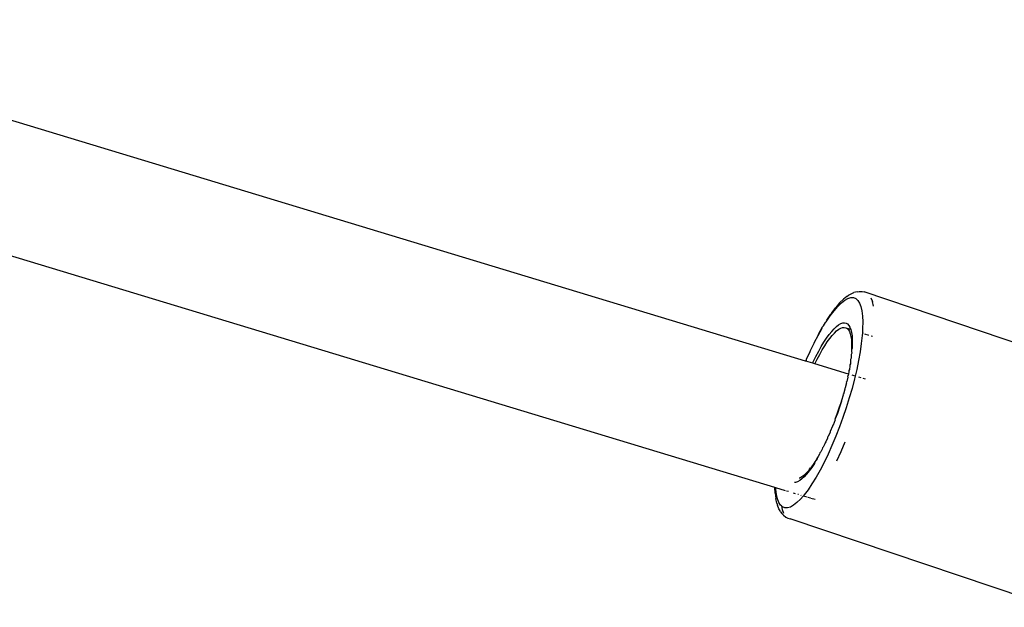
# Model space of a CAD drawing. Units: inches. Extents: x 44 to 556, y 15 to 497.
# Drawn here: x 283 to 294, y 211 to 218 of the extents above; entities that cross this region are included whole.
import ezdxf

# ---------------------------------------------------------------- set-up
doc = ezdxf.new("R2010")
doc.units = ezdxf.units.IN
doc.header["$MEASUREMENT"] = 0
doc.layers.add('VP-EQ', color=7, linetype='Continuous', true_color=0x8a3492)

# ---------------------------------------------------------------- blocks, each defined once
blk = doc.blocks.new('1285')
at = {"color": 7}
for p, q in [((-15.465, -9.816), (-28.2, -5.96)), ((-15.812, -11.244), (-28.684, -7.347)), ((-15.08, -9.159), (-15.038, -9.118)), ((-15.06, -9.159), (-15.022, -9.129)), ((-14.998, -9.087), (-15.038, -9.118)), ((-15.022, -9.129), (-14.987, -9.109)), ((-14.998, -9.087), (-14.979, -9.073)), ((-14.987, -9.109), (-14.954, -9.099)), ((-14.979, -9.073), (-14.941, -9.052)), ((-14.954, -9.099), (-14.924, -9.099)), ((-14.941, -9.052), (-14.918, -9.043)), ((-14.924, -9.099), (-14.898, -9.109)), ((-14.883, -9.032), (-14.918, -9.043)), ((-14.898, -9.109), (-14.875, -9.13)), ((-14.883, -9.032), (-14.858, -9.03)), ((-14.875, -9.13), (-14.855, -9.16)), ((-14.858, -9.03), (-14.826, -9.03)), ((-14.826, -9.03), (-14.801, -9.035)), ((-11.421, -10.175), (-14.801, -9.035)), ((-14.727, -9.101), (-14.71, -9.144)), ((-15.169, -9.27), (-15.124, -9.21)), ((-15.143, -9.247), (-15.101, -9.199)), ((-15.08, -9.159), (-15.124, -9.21)), ((-15.101, -9.199), (-15.06, -9.159)), ((-14.855, -9.16), (-14.84, -9.2)), ((-14.84, -9.2), (-14.829, -9.249)), ((-14.698, -9.197), (-14.71, -9.144)), ((-15.231, -9.371), (-15.186, -9.305)), ((-15.226, -9.353), (-15.181, -9.286)), ((-15.186, -9.305), (-15.143, -9.247)), ((-15.169, -9.27), (-15.181, -9.286)), ((-14.829, -9.249), (-14.821, -9.307)), ((-14.821, -9.307), (-14.818, -9.373)), ((-15.322, -9.526), (-15.276, -9.445)), ((-15.319, -9.511), (-15.272, -9.429)), ((-15.276, -9.445), (-15.272, -9.429)), ((-15.262, -9.416), (-15.272, -9.429)), ((-15.262, -9.416), (-15.241, -9.38)), ((-15.241, -9.38), (-15.231, -9.371)), ((-15.226, -9.353), (-15.231, -9.371)), ((-15.17, -9.481), (-15.143, -9.451)), ((-15.143, -9.451), (-15.116, -9.426)), ((-15.116, -9.426), (-15.091, -9.407)), ((-15.114, -9.475), (-15.09, -9.457)), ((-15.091, -9.407), (-15.067, -9.393)), ((-15.09, -9.457), (-15.068, -9.444)), ((-15.068, -9.444), (-15.047, -9.437)), ((-15.067, -9.393), (-15.045, -9.385)), ((-15.047, -9.437), (-15.028, -9.435)), ((-15.045, -9.385), (-15.025, -9.383)), ((-15.028, -9.435), (-15.01, -9.439)), ((-15.025, -9.383), (-15.006, -9.387)), ((-15.01, -9.439), (-14.995, -9.448)), ((-15.006, -9.387), (-14.99, -9.397)), ((-14.995, -9.448), (-14.981, -9.463)), ((-14.954, -9.458), (-14.995, -9.448)), ((-14.99, -9.397), (-14.975, -9.413)), ((-14.981, -9.463), (-14.969, -9.483)), ((-14.975, -9.413), (-14.963, -9.434)), ((-14.963, -9.434), (-14.954, -9.458)), ((-14.954, -9.458), (-14.953, -9.461)), ((-14.953, -9.461), (-14.945, -9.493)), ((-14.82, -9.447), (-14.823, -9.502)), ((-14.818, -9.373), (-14.82, -9.447)), ((-15.365, -9.601), (-15.322, -9.526)), ((-15.322, -9.526), (-15.319, -9.511)), ((-15.257, -9.602), (-15.228, -9.557)), ((-15.228, -9.557), (-15.198, -9.516)), ((-15.22, -9.599), (-15.192, -9.561)), ((-15.198, -9.516), (-15.17, -9.481)), ((-15.192, -9.561), (-15.165, -9.527)), ((-15.165, -9.527), (-15.139, -9.499)), ((-15.139, -9.499), (-15.114, -9.475)), ((-14.969, -9.483), (-14.96, -9.508)), ((-14.96, -9.508), (-14.952, -9.539)), ((-14.952, -9.539), (-14.947, -9.574)), ((-14.947, -9.574), (-14.945, -9.614)), ((-14.945, -9.493), (-14.94, -9.53)), ((-14.94, -9.53), (-14.937, -9.572)), ((-14.937, -9.572), (-14.937, -9.619)), ((-14.825, -9.528), (-14.835, -9.616)), ((-14.823, -9.502), (-14.825, -9.528)), ((-14.811, -9.506), (-14.823, -9.502)), ((-14.773, -9.518), (-14.794, -9.511)), ((-14.749, -9.526), (-14.766, -9.521)), ((-14.71, -9.539), (-14.724, -9.535)), ((-15.411, -9.696), (-15.367, -9.614)), ((-15.367, -9.614), (-15.365, -9.601)), ((-15.317, -9.705), (-15.287, -9.652)), ((-15.287, -9.652), (-15.257, -9.602)), ((-15.276, -9.689), (-15.248, -9.642)), ((-15.248, -9.642), (-15.22, -9.599)), ((-14.944, -9.658), (-14.946, -9.688)), ((-14.939, -9.67), (-14.946, -9.688)), ((-14.945, -9.614), (-14.944, -9.638)), ((-14.944, -9.638), (-14.944, -9.649)), ((-14.944, -9.649), (-14.944, -9.658)), ((-14.937, -9.619), (-14.939, -9.67)), ((-14.835, -9.616), (-14.848, -9.71)), ((-15.456, -9.796), (-15.412, -9.707)), ((-15.456, -9.805), (-15.456, -9.796)), ((-15.412, -9.707), (-15.411, -9.696)), ((-15.378, -9.824), (-15.348, -9.763)), ((-15.36, -9.848), (-15.333, -9.795)), ((-15.348, -9.763), (-15.317, -9.705)), ((-15.333, -9.795), (-15.305, -9.74)), ((-15.305, -9.74), (-15.276, -9.689)), ((-14.95, -9.784), (-14.957, -9.799)), ((-14.943, -9.725), (-14.95, -9.742)), ((-14.95, -9.742), (-14.95, -9.756)), ((-14.95, -9.756), (-14.95, -9.759)), ((-14.95, -9.759), (-14.95, -9.784)), ((-14.946, -9.688), (-14.946, -9.707)), ((-14.946, -9.707), (-14.943, -9.725)), ((-14.848, -9.71), (-14.866, -9.808)), ((-15.465, -9.816), (-15.456, -9.805)), ((-15.461, -9.817), (-15.465, -9.816)), ((-15.461, -9.817), (-15.456, -9.805)), ((-15.385, -9.841), (-15.461, -9.817)), ((-15.385, -9.841), (-15.378, -9.824)), ((-15.36, -9.848), (-15.385, -9.841)), ((-14.981, -9.963), (-15.36, -9.848)), ((-14.965, -9.874), (-14.97, -9.911)), ((-14.959, -9.846), (-14.966, -9.859)), ((-14.966, -9.859), (-14.965, -9.874)), ((-14.957, -9.815), (-14.959, -9.846)), ((-14.957, -9.799), (-14.957, -9.815)), ((-14.866, -9.808), (-14.887, -9.91)), ((-14.989, -9.999), (-15, -10.048)), ((-14.984, -9.978), (-14.99, -9.988)), ((-14.99, -9.988), (-14.989, -9.999)), ((-14.981, -9.963), (-14.984, -9.978)), ((-14.976, -9.935), (-14.981, -9.963)), ((-14.97, -9.911), (-14.977, -9.922)), ((-14.977, -9.922), (-14.976, -9.935)), ((-14.905, -9.986), (-14.94, -9.975)), ((-14.912, -10.016), (-14.94, -10.124)), ((-14.905, -9.986), (-14.912, -10.016)), ((-14.887, -9.91), (-14.905, -9.986)), ((-14.895, -9.989), (-14.905, -9.986)), ((-14.837, -10.007), (-14.862, -9.999)), ((-14.787, -10.022), (-14.813, -10.014)), ((-15.021, -10.132), (-15.037, -10.191)), ((-15.018, -10.119), (-15.023, -10.124)), ((-15.023, -10.124), (-15.021, -10.132)), ((-15.003, -10.061), (-15.018, -10.119)), ((-15, -10.048), (-15.005, -10.055)), ((-15.005, -10.055), (-15.003, -10.061)), ((-14.94, -10.124), (-14.972, -10.233)), ((-15.039, -10.2), (-15.059, -10.263)), ((-15.037, -10.191), (-15.042, -10.194)), ((-15.042, -10.194), (-15.039, -10.2)), ((-14.972, -10.233), (-15.007, -10.343)), ((-15.085, -10.336), (-15.109, -10.406)), ((-15.081, -10.336), (-15.106, -10.409)), ((-15.06, -10.269), (-15.085, -10.336)), ((-15.06, -10.269), (-15.081, -10.336)), ((-15.059, -10.263), (-15.063, -10.265)), ((-15.063, -10.265), (-15.06, -10.269)), ((-15.059, -10.263), (-15.06, -10.269)), ((-15.007, -10.343), (-15.044, -10.453)), ((-15.109, -10.406), (-15.134, -10.476)), ((-15.106, -10.409), (-15.134, -10.476)), ((-15.044, -10.453), (-15.083, -10.56)), ((-15.159, -10.551), (-15.188, -10.611)), ((-15.155, -10.541), (-15.16, -10.544)), ((-15.16, -10.544), (-15.159, -10.551)), ((-15.132, -10.48), (-15.155, -10.541)), ((-15.134, -10.476), (-15.132, -10.48)), ((-15.083, -10.56), (-15.124, -10.666)), ((-15.216, -10.686), (-15.237, -10.73)), ((-15.209, -10.669), (-15.216, -10.676)), ((-15.216, -10.676), (-15.216, -10.686)), ((-15.187, -10.618), (-15.209, -10.669)), ((-15.188, -10.611), (-15.187, -10.618)), ((-15.124, -10.666), (-15.167, -10.768)), ((-15.274, -10.797), (-15.276, -10.811)), ((-15.265, -10.787), (-15.274, -10.797)), ((-15.246, -10.75), (-15.265, -10.787)), ((-15.245, -10.738), (-15.246, -10.75)), ((-15.237, -10.73), (-15.245, -10.738)), ((-15.167, -10.768), (-15.211, -10.867)), ((-15.064, -10.838), (-15.017, -10.727)), ((-15.332, -10.906), (-15.351, -10.94)), ((-15.332, -10.906), (-15.336, -10.922)), ((-15.323, -10.893), (-15.332, -10.906)), ((-15.306, -10.868), (-15.323, -10.893)), ((-15.303, -10.853), (-15.306, -10.868)), ((-15.294, -10.842), (-15.303, -10.853)), ((-15.276, -10.811), (-15.294, -10.842)), ((-15.211, -10.867), (-15.256, -10.96)), ((-15.111, -10.944), (-15.064, -10.838)), ((-15.396, -11.017), (-15.425, -11.057)), ((-15.409, -11.023), (-15.407, -11.021)), ((-15.39, -10.998), (-15.407, -11.021)), ((-15.366, -10.972), (-15.396, -11.017)), ((-15.379, -10.983), (-15.39, -10.998)), ((-15.362, -10.954), (-15.379, -10.983)), ((-15.362, -10.954), (-15.366, -10.972)), ((-15.351, -10.94), (-15.362, -10.954)), ((-15.336, -10.922), (-15.351, -10.94)), ((-15.256, -10.96), (-15.302, -11.047)), ((-15.508, -11.125), (-15.531, -11.138)), ((-15.485, -11.107), (-15.508, -11.125)), ((-15.482, -11.125), (-15.507, -11.148)), ((-15.46, -11.083), (-15.485, -11.107)), ((-15.453, -11.093), (-15.482, -11.125)), ((-15.434, -11.055), (-15.46, -11.083)), ((-15.425, -11.057), (-15.453, -11.093)), ((-15.419, -11.037), (-15.434, -11.055)), ((-15.419, -11.037), (-15.409, -11.023)), ((-15.347, -11.129), (-15.393, -11.202)), ((-15.302, -11.047), (-15.347, -11.129)), ((-15.809, -11.31), (-15.812, -11.244)), ((-15.803, -11.247), (-15.812, -11.244)), ((-15.578, -11.188), (-15.589, -11.189)), ((-15.556, -11.181), (-15.578, -11.188)), ((-15.532, -11.167), (-15.556, -11.181)), ((-15.531, -11.138), (-15.537, -11.14)), ((-15.507, -11.148), (-15.532, -11.167)), ((-15.393, -11.202), (-15.437, -11.269)), ((-15.809, -11.31), (-15.802, -11.37)), ((-15.802, -11.267), (-15.803, -11.247)), ((-15.691, -11.281), (-15.803, -11.247)), ((-15.795, -11.325), (-15.802, -11.267)), ((-15.783, -11.374), (-15.795, -11.325)), ((-15.658, -11.291), (-15.68, -11.284)), ((-15.579, -11.315), (-15.603, -11.307)), ((-15.544, -11.325), (-15.552, -11.323)), ((-15.493, -11.341), (-15.523, -11.375)), ((-15.516, -11.334), (-15.52, -11.332)), ((-15.481, -11.326), (-15.493, -11.341)), ((-15.447, -11.354), (-15.493, -11.341)), ((-15.437, -11.269), (-15.481, -11.326)), ((-15.79, -11.421), (-15.802, -11.37)), ((-15.79, -11.421), (-15.783, -11.444)), ((-15.768, -11.414), (-15.783, -11.374)), ((-15.767, -11.486), (-15.783, -11.444)), ((-15.749, -11.444), (-15.768, -11.414)), ((-15.738, -11.453), (-15.749, -11.444)), ((-15.738, -11.453), (-15.729, -11.492)), ((-15.726, -11.464), (-15.738, -11.453)), ((-15.699, -11.474), (-15.726, -11.464)), ((-15.637, -11.465), (-15.67, -11.475)), ((-15.601, -11.445), (-15.637, -11.465)), ((-15.563, -11.415), (-15.601, -11.445)), ((-15.523, -11.375), (-15.563, -11.415)), ((-15.41, -11.366), (-15.436, -11.358)), ((-15.358, -11.381), (-15.405, -11.367)), ((-15.754, -11.507), (-15.767, -11.486)), ((-15.747, -11.518), (-15.754, -11.507)), ((-15.747, -11.518), (-15.733, -11.539)), ((-15.733, -11.539), (-15.715, -11.556)), ((-15.729, -11.492), (-15.713, -11.535)), ((-15.715, -11.556), (-15.69, -11.578)), ((-15.67, -11.475), (-15.699, -11.474)), ((-15.69, -11.578), (-15.667, -11.589)), ((-15.667, -11.589), (-15.639, -11.6)), ((-12.669, -12.598), (-15.639, -11.6))]:
    blk.add_line(p, q, dxfattribs=at)

msp = doc.modelspace()

# ---------------------------------------------------------------- block references
at = {"layer": 'VP-EQ'}
msp.add_blockref('1285', (307.03, 223.672), dxfattribs=at)

doc.saveas('drawing.dxf')
